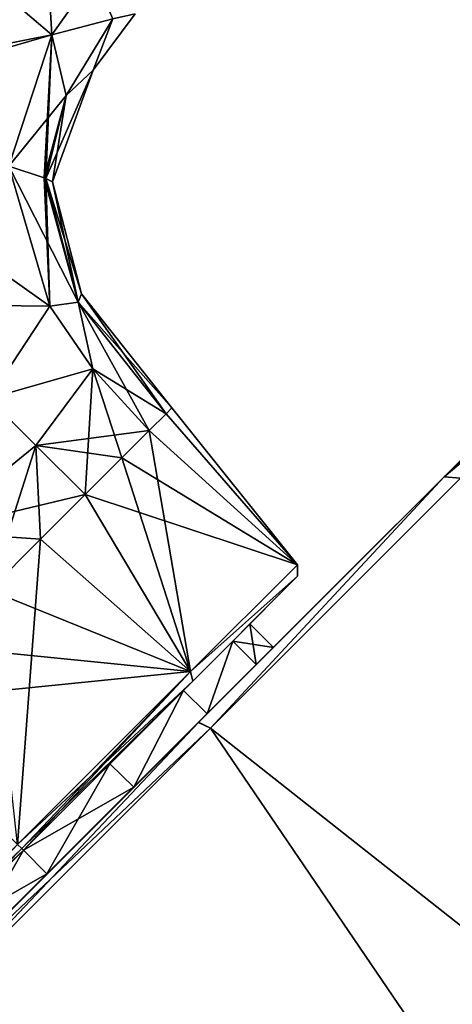
# Model space of a CAD drawing. Units: millimetres. Extents: x -97 to 97, y -10 to 311.
# Drawn here: x -57 to -47, y 111 to 135 of the extents above; entities that cross this region are included whole.
import ezdxf

# ---------------------------------------------------------------- set-up
doc = ezdxf.new("R2010")
doc.units = ezdxf.units.MM
doc.header["$LTSCALE"] = 81.481481
for name, color, linetype in [('1', 7, 'CONTINUOUS'), ('1012', 7, 'CONTINUOUS'), ('1013', 7, 'CONTINUOUS'), ('117', 7, 'CONTINUOUS'), ('118', 7, 'CONTINUOUS'), ('2', 7, 'CONTINUOUS'), ('28', 7, 'CONTINUOUS'), ('286', 7, 'CONTINUOUS'), ('294', 7, 'CONTINUOUS'), ('30', 7, 'CONTINUOUS'), ('31', 7, 'CONTINUOUS'), ('32', 7, 'CONTINUOUS'), ('327', 7, 'CONTINUOUS'), ('328', 7, 'CONTINUOUS'), ('329', 7, 'CONTINUOUS'), ('37', 7, 'CONTINUOUS'), ('39', 7, 'CONTINUOUS'), ('40', 7, 'CONTINUOUS'), ('41', 7, 'CONTINUOUS'), ('58', 7, 'CONTINUOUS'), ('7', 7, 'CONTINUOUS')]:
    doc.layers.add(name, color=color, linetype=linetype)

msp = doc.modelspace()

# ---------------------------------------------------------------- linework, layer by layer
at = {"layer": '1', "linetype": 'Continuous'}
for points in [[(-53.549, 125.066, -1.959), (-50.393, 121.432, -3.091), (-53.953, 124.662, -3.844), (-53.549, 125.066, -1.959)], [(-53.953, 124.662, 3.844), (-50.393, 121.432, 3.091), (-53.549, 125.066, 1.959), (-53.953, 124.662, 3.844)], [(-53.549, 125.066, 1.959), (-50.393, 121.432, -3.091), (-53.412, 125.203), (-53.549, 125.066, 1.959)], [(-53.412, 125.203), (-50.393, 121.432, -3.091), (-53.549, 125.066, -1.959), (-53.412, 125.203)], [(-50.393, 121.432, 3.091), (-50.393, 121.432, -3.091), (-53.549, 125.066, 1.959), (-50.393, 121.432, 3.091)], [(-53.953, 124.662, -3.844), (-52.962, 118.863, -8.092), (-54.61, 124.005, -5.581), (-53.953, 124.662, -3.844)], [(-54.61, 124.005, 5.581), (-50.393, 121.432, 3.091), (-53.953, 124.662, 3.844), (-54.61, 124.005, 5.581)], [(-50.393, 121.432, -3.091), (-52.962, 118.863, -8.092), (-53.953, 124.662, -3.844), (-50.393, 121.432, -3.091)], [(-54.61, 124.005, -5.581), (-52.962, 118.863, -8.092), (-55.492, 123.123, -7.102), (-54.61, 124.005, -5.581)], [(-55.492, 123.123, 7.102), (-50.393, 121.432, 3.091), (-54.61, 124.005, 5.581), (-55.492, 123.123, 7.102)], [(-55.492, 123.123, -7.102), (-52.962, 118.863, -8.092), (-56.568, 122.047, -8.35), (-55.492, 123.123, -7.102)], [(-56.568, 122.047, 8.35), (-52.962, 118.863, 8.092), (-55.492, 123.123, 7.102), (-56.568, 122.047, 8.35)], [(-52.962, 118.863, 8.092), (-50.393, 121.432, 3.091), (-55.492, 123.123, 7.102), (-52.962, 118.863, 8.092)], [(-56.568, 122.047, -8.35), (-57.119, 114.706, -10.002), (-57.796, 120.819, -9.279), (-56.568, 122.047, -8.35)], [(-57.796, 120.819, 9.279), (-52.962, 118.863, 8.092), (-56.568, 122.047, 8.35), (-57.796, 120.819, 9.279)], [(-52.962, 118.863, -8.092), (-57.119, 114.706, -10.002), (-56.568, 122.047, -8.35), (-52.962, 118.863, -8.092)], [(-59.129, 119.486, 9.851), (-52.962, 118.863, 8.092), (-57.796, 120.819, 9.279), (-59.129, 119.486, 9.851)], [(-60.514, 118.101, 10.044), (-52.962, 118.863, 8.092), (-59.129, 119.486, 9.851), (-60.514, 118.101, 10.044)], [(-57.119, 114.706, 10.002), (-52.962, 118.863, 8.092), (-60.514, 118.101, 10.044), (-57.119, 114.706, 10.002)]]:
    msp.add_3dface(points, dxfattribs=at)
at = {"layer": '1012', "linetype": 'Continuous'}
for points in [[(-59.055, 112.489, -7.117), (-56.979, 114.565, -7.7), (-58.497, 111.916, -7.113), (-59.055, 112.489, -7.117)], [(-56.979, 114.565, 7.7), (-59.055, 112.49, 7.117), (-56.413, 114, 7.7), (-56.979, 114.565, 7.7)], [(-56.979, 114.565, -7.7), (-56.413, 114, -7.7), (-58.497, 111.916, -7.113), (-56.979, 114.565, -7.7)], [(-59.055, 112.49, 7.117), (-58.497, 111.916, 7.113), (-56.413, 114, 7.7), (-59.055, 112.49, 7.117)]]:
    msp.add_3dface(points, dxfattribs=at)
at = {"layer": '1013', "linetype": 'Continuous'}
for points in [[(-51.949, 119.595, -2.949), (-51.534, 120.01, 0), (-51.383, 119.03, -2.946), (-51.949, 119.595, -2.949)], [(-51.534, 120.01, 0), (-51.949, 119.595, 2.949), (-50.969, 119.444), (-51.534, 120.01, 0)], [(-51.534, 120.01, 0), (-50.969, 119.444), (-51.383, 119.03, -2.946), (-51.534, 120.01, 0)], [(-53.134, 118.41, -5.452), (-51.949, 119.595, -2.949), (-52.563, 117.85, -5.444), (-53.134, 118.41, -5.452)], [(-51.949, 119.595, 2.949), (-53.134, 118.41, 5.451), (-52.563, 117.85, 5.444), (-51.949, 119.595, 2.949)], [(-51.949, 119.595, -2.949), (-51.383, 119.03, -2.946), (-52.563, 117.85, -5.444), (-51.949, 119.595, -2.949)], [(-51.949, 119.595, 2.949), (-52.563, 117.85, 5.444), (-51.383, 119.03, 2.946), (-51.949, 119.595, 2.949)], [(-51.949, 119.595, 2.949), (-51.383, 119.03, 2.946), (-50.969, 119.444), (-51.949, 119.595, 2.949)], [(-54.903, 116.641, -7.117), (-53.134, 118.41, -5.452), (-54.329, 116.084, -7.113), (-54.903, 116.641, -7.117)], [(-53.134, 118.41, 5.451), (-54.902, 116.642, 7.117), (-54.329, 116.084, 7.113), (-53.134, 118.41, 5.451)], [(-53.134, 118.41, -5.452), (-52.563, 117.85, -5.444), (-54.329, 116.084, -7.113), (-53.134, 118.41, -5.452)], [(-53.134, 118.41, 5.451), (-54.329, 116.084, 7.113), (-52.563, 117.85, 5.444), (-53.134, 118.41, 5.451)], [(-54.902, 116.642, 7.117), (-56.979, 114.565, 7.7), (-54.329, 116.084, 7.113), (-54.902, 116.642, 7.117)], [(-56.979, 114.565, -7.7), (-54.903, 116.641, -7.117), (-56.413, 114, -7.7), (-56.979, 114.565, -7.7)], [(-56.413, 114, -7.7), (-54.903, 116.641, -7.117), (-54.329, 116.084, -7.113), (-56.413, 114, -7.7)], [(-56.979, 114.565, 7.7), (-56.413, 114, 7.7), (-54.329, 116.084, 7.113), (-56.979, 114.565, 7.7)]]:
    msp.add_3dface(points, dxfattribs=at)
at = {"layer": '117', "linetype": 'Continuous'}
for points in [[(-52.962, 118.863, -8.092), (-50.393, 121.432, -3.091), (-50.388, 121.156, -3.032), (-52.962, 118.863, -8.092)], [(-50.393, 121.432, 3.091), (-52.962, 118.863, 8.092), (-50.388, 121.156, 3.032), (-50.393, 121.432, 3.091)], [(-50.393, 121.432, -3.091), (-50.393, 121.432, 3.091), (-50.388, 121.156, -3.032), (-50.393, 121.432, -3.091)], [(-50.393, 121.432, 3.091), (-50.388, 121.156, 3.032), (-50.388, 121.156, -3.032), (-50.393, 121.432, 3.091)], [(-52.962, 118.863, -8.092), (-50.388, 121.156, -3.032), (-52.911, 118.633, -7.936), (-52.962, 118.863, -8.092)], [(-52.962, 118.863, 8.092), (-52.911, 118.633, 7.936), (-50.388, 121.156, 3.032), (-52.962, 118.863, 8.092)], [(-57.119, 114.706, -10.002), (-52.962, 118.863, -8.092), (-57.02, 114.606, -9.943), (-57.119, 114.706, -10.002)], [(-52.962, 118.863, 8.092), (-57.119, 114.706, 10.002), (-52.911, 118.633, 7.936), (-52.962, 118.863, 8.092)], [(-52.962, 118.863, -8.092), (-56.979, 114.565, -9.802), (-57.02, 114.606, -9.943), (-52.962, 118.863, -8.092)], [(-52.962, 118.863, -8.092), (-52.911, 118.633, -7.936), (-56.979, 114.565, -9.802), (-52.962, 118.863, -8.092)], [(-52.911, 118.633, 7.936), (-57.119, 114.706, 10.002), (-57.02, 114.606, 9.943), (-52.911, 118.633, 7.936)], [(-56.979, 114.565, 9.802), (-52.911, 118.633, 7.936), (-57.02, 114.606, 9.943), (-56.979, 114.565, 9.802)]]:
    msp.add_3dface(points, dxfattribs=at)
at = {"layer": '118', "linetype": 'Continuous'}
for points in [[(-57.119, 114.706, 10.002), (-61.276, 110.549, 8.092), (-57.02, 114.606, 9.943), (-57.119, 114.706, 10.002)], [(-61.046, 110.498, -7.936), (-57.119, 114.706, -10.002), (-57.02, 114.606, -9.943), (-61.046, 110.498, -7.936)], [(-61.276, 110.549, 8.092), (-56.979, 114.565, 9.802), (-57.02, 114.606, 9.943), (-61.276, 110.549, 8.092)], [(-61.047, 110.498, 7.936), (-56.979, 114.565, 9.802), (-61.276, 110.549, 8.092), (-61.047, 110.498, 7.936)], [(-56.979, 114.565, -9.802), (-61.046, 110.498, -7.936), (-57.02, 114.606, -9.943), (-56.979, 114.565, -9.802)]]:
    msp.add_3dface(points, dxfattribs=at)
at = {"layer": '2', "linetype": 'Continuous'}
for points in [[(-50.388, 121.156, -3.032), (-51.949, 119.595, -2.949), (-52.911, 118.633, -7.936), (-50.388, 121.156, -3.032)], [(-52.911, 118.633, 7.936), (-51.949, 119.595, 2.949), (-50.388, 121.156, 3.032), (-52.911, 118.633, 7.936)], [(-51.534, 120.01, 0), (-51.949, 119.595, -2.949), (-50.388, 121.156, -3.032), (-51.534, 120.01, 0)], [(-51.949, 119.595, 2.949), (-51.534, 120.01, 0), (-50.388, 121.156, 3.032), (-51.949, 119.595, 2.949)], [(-50.388, 121.156, 3.032), (-51.534, 120.01, 0), (-50.388, 121.156, -3.032), (-50.388, 121.156, 3.032)], [(-51.949, 119.595, -2.949), (-53.134, 118.41, -5.452), (-52.911, 118.633, -7.936), (-51.949, 119.595, -2.949)], [(-53.134, 118.41, 5.451), (-51.949, 119.595, 2.949), (-52.911, 118.633, 7.936), (-53.134, 118.41, 5.451)], [(-54.903, 116.641, -7.117), (-56.979, 114.565, -7.7), (-52.911, 118.633, -7.936), (-54.903, 116.641, -7.117)], [(-52.911, 118.633, -7.936), (-56.979, 114.565, -7.7), (-56.979, 114.565, -9.802), (-52.911, 118.633, -7.936)], [(-56.979, 114.565, 9.802), (-53.134, 118.41, 5.451), (-52.911, 118.633, 7.936), (-56.979, 114.565, 9.802)], [(-53.134, 118.41, -5.452), (-54.903, 116.641, -7.117), (-52.911, 118.633, -7.936), (-53.134, 118.41, -5.452)], [(-54.902, 116.642, 7.117), (-53.134, 118.41, 5.451), (-56.979, 114.565, 9.802), (-54.902, 116.642, 7.117)], [(-56.979, 114.565, 7.7), (-54.902, 116.642, 7.117), (-56.979, 114.565, 9.802), (-56.979, 114.565, 7.7)], [(-59.055, 112.49, 7.117), (-56.979, 114.565, 7.7), (-61.047, 110.498, 7.936), (-59.055, 112.49, 7.117)], [(-56.979, 114.565, 7.7), (-56.979, 114.565, 9.802), (-61.047, 110.498, 7.936), (-56.979, 114.565, 7.7)], [(-56.979, 114.565, -9.802), (-60.824, 110.721, -5.451), (-61.046, 110.498, -7.936), (-56.979, 114.565, -9.802)], [(-59.055, 112.489, -7.117), (-60.824, 110.721, -5.451), (-56.979, 114.565, -9.802), (-59.055, 112.489, -7.117)], [(-56.979, 114.565, -7.7), (-59.055, 112.489, -7.117), (-56.979, 114.565, -9.802), (-56.979, 114.565, -7.7)]]:
    msp.add_3dface(points, dxfattribs=at)
at = {"layer": '28', "linetype": 'Continuous'}
for points in [[(-57.33, 131.016, -4.024), (-56.343, 127.65, -3.846), (-58.481, 129.168, -5.552), (-57.33, 131.016, -4.024)], [(-58.481, 129.168, -5.552), (-56.343, 127.65, -3.846), (-59.796, 127.689, -7.288), (-58.481, 129.168, -5.552)], [(-59.796, 127.689, -7.288), (-56.343, 127.65, -3.846), (-57.815, 125.431, -7.092), (-59.796, 127.689, -7.288)], [(-56.343, 127.65, -3.846), (-55.309, 126.147, -3.839), (-57.815, 125.431, -7.092), (-56.343, 127.65, -3.846)], [(-57.815, 125.431, -7.092), (-55.309, 126.147, -3.839), (-56.684, 124.304, -7.095), (-57.815, 125.431, -7.092)], [(-55.309, 126.147, -3.839), (-53.953, 124.662, -3.844), (-56.684, 124.304, -7.095), (-55.309, 126.147, -3.839)], [(-53.953, 124.662, -3.844), (-54.61, 124.005, -5.581), (-56.684, 124.304, -7.095), (-53.953, 124.662, -3.844)], [(-54.61, 124.005, -5.581), (-55.492, 123.123, -7.102), (-56.684, 124.304, -7.095), (-54.61, 124.005, -5.581)]]:
    msp.add_3dface(points, dxfattribs=at)
at = {"layer": '286', "color": 7, "linetype": 'Continuous', "true_color": 0xfffff2}
for points in [[(-46.476, 123.513, 9.992), (-52.486, 117.502, 16.168), (-30.675, 100.281, 14.723), (-46.476, 123.513, 9.992)], [(-52.486, 117.502, 16.168), (-59.916, 110.073, 16.168), (-36.685, 94.271, 17), (-52.486, 117.502, 16.168)], [(-30.675, 100.281, 14.723), (-52.486, 117.502, 16.168), (-36.685, 94.271, 17), (-30.675, 100.281, 14.723)]]:
    msp.add_3dface(points, dxfattribs=at)
at = {"layer": '294', "color": 7, "linetype": 'Continuous', "true_color": 0xfffff2}
for points in [[(-52.486, 117.502, -16.168), (-46.476, 123.513, -9.992), (-30.675, 100.281, -14.723), (-52.486, 117.502, -16.168)], [(-52.486, 117.502, -16.168), (-36.685, 94.271, -17), (-59.916, 110.073, -16.168), (-52.486, 117.502, -16.168)], [(-36.685, 94.271, -17), (-52.486, 117.502, -16.168), (-30.675, 100.281, -14.723), (-36.685, 94.271, -17)]]:
    msp.add_3dface(points, dxfattribs=at)
at = {"layer": '30', "linetype": 'Continuous'}
for points in [[(-57.688, 135.363, -4.562), (-56.449, 136.789, -4.34), (-56.298, 134.181, -3.566), (-57.688, 135.363, -4.562)], [(-56.298, 134.181, -3.566), (-56.449, 136.789, -4.34), (-55.286, 135.607, -3.483), (-56.298, 134.181, -3.566)], [(-57.33, 131.016, -4.024), (-57.688, 135.363, -4.562), (-56.298, 134.181, -3.566), (-57.33, 131.016, -4.024)]]:
    msp.add_3dface(points, dxfattribs=at)
at = {"layer": '31', "linetype": 'Continuous'}
for points in [[(-56.298, 134.181, -3.566), (-55.286, 135.607, -3.483), (-54.829, 134.561, -2.039), (-56.298, 134.181, -3.566)], [(-56.298, 134.181, -3.566), (-54.829, 134.561, -2.039), (-55.952, 132.722, -2.007), (-56.298, 134.181, -3.566)], [(-55.952, 132.722, -2.007), (-54.829, 134.561, -2.039), (-55.307, 133.325), (-55.952, 132.722, -2.007)], [(-55.307, 133.325), (-54.829, 134.561, -2.039), (-54.293, 134.686), (-55.307, 133.325)], [(-57.33, 131.016, -4.024), (-56.298, 134.181, -3.566), (-56.48, 130.737, -2.254), (-57.33, 131.016, -4.024)], [(-56.298, 134.181, -3.566), (-56.442, 130.721, -2.073), (-56.48, 130.737, -2.254), (-56.298, 134.181, -3.566)], [(-56.298, 134.181, -3.566), (-55.952, 132.722, -2.007), (-56.442, 130.721, -2.073), (-56.298, 134.181, -3.566)], [(-56.279, 130.646), (-55.952, 132.722, -2.007), (-55.307, 133.325), (-56.279, 130.646)], [(-56.442, 130.721, -2.073), (-55.952, 132.722, -2.007), (-56.279, 130.646), (-56.442, 130.721, -2.073)]]:
    msp.add_3dface(points, dxfattribs=at)
at = {"layer": '32', "linetype": 'Continuous'}
for points in [[(-56.343, 127.65, -3.846), (-57.33, 131.016, -4.024), (-55.664, 127.749, -1.942), (-56.343, 127.65, -3.846)], [(-57.33, 131.016, -4.024), (-56.48, 130.737, -2.254), (-55.664, 127.749, -1.942), (-57.33, 131.016, -4.024)], [(-56.48, 130.737, -2.254), (-56.442, 130.721, -2.073), (-55.664, 127.749, -1.942), (-56.48, 130.737, -2.254)], [(-56.442, 130.721, -2.073), (-56.279, 130.646), (-55.582, 127.949), (-56.442, 130.721, -2.073)], [(-56.442, 130.721, -2.073), (-55.582, 127.949), (-55.664, 127.749, -1.942), (-56.442, 130.721, -2.073)], [(-55.582, 127.949), (-53.412, 125.203), (-55.664, 127.749, -1.942), (-55.582, 127.949)], [(-55.309, 126.147, -3.839), (-56.343, 127.65, -3.846), (-55.664, 127.749, -1.942), (-55.309, 126.147, -3.839)], [(-53.412, 125.203), (-53.549, 125.066, -1.959), (-55.664, 127.749, -1.942), (-53.412, 125.203)], [(-53.549, 125.066, -1.959), (-55.309, 126.147, -3.839), (-55.664, 127.749, -1.942), (-53.549, 125.066, -1.959)], [(-53.549, 125.066, -1.959), (-53.953, 124.662, -3.844), (-55.309, 126.147, -3.839), (-53.549, 125.066, -1.959)]]:
    msp.add_3dface(points, dxfattribs=at)
at = {"layer": '327', "linetype": 'Continuous'}
for points in [[(-46.863, 123.55, 9.822), (-44.604, 125.808), (-54.329, 116.084, 7.113), (-46.863, 123.55, 9.822)], [(-54.329, 116.084, 7.113), (-44.604, 125.808), (-52.563, 117.85, 5.444), (-54.329, 116.084, 7.113)], [(-52.563, 117.85, 5.444), (-44.604, 125.808), (-51.383, 119.03, 2.946), (-52.563, 117.85, 5.444)], [(-51.383, 119.03, 2.946), (-44.604, 125.808), (-50.969, 119.444), (-51.383, 119.03, 2.946)], [(-44.604, 125.808), (-46.864, 123.549, -9.824), (-50.969, 119.444), (-44.604, 125.808)], [(-60.058, 110.354, -15.883), (-65.963, 104.45, -9.822), (-46.864, 123.549, -9.824), (-60.058, 110.354, -15.883)], [(-46.864, 123.549, -9.824), (-65.963, 104.45, -9.822), (-56.413, 114, -7.7), (-46.864, 123.549, -9.824)], [(-52.768, 117.645, 15.883), (-46.863, 123.55, 9.822), (-65.962, 104.451, 9.824), (-52.768, 117.645, 15.883)], [(-65.962, 104.451, 9.824), (-46.863, 123.55, 9.822), (-56.413, 114, 7.7), (-65.962, 104.451, 9.824)], [(-52.771, 117.642, -15.885), (-60.058, 110.354, -15.883), (-46.864, 123.549, -9.824), (-52.771, 117.642, -15.885)], [(-56.413, 114, 7.7), (-46.863, 123.55, 9.822), (-54.329, 116.084, 7.113), (-56.413, 114, 7.7)], [(-46.864, 123.549, -9.824), (-56.413, 114, -7.7), (-54.329, 116.084, -7.113), (-46.864, 123.549, -9.824)], [(-52.563, 117.85, -5.444), (-46.864, 123.549, -9.824), (-54.329, 116.084, -7.113), (-52.563, 117.85, -5.444)], [(-51.383, 119.03, -2.946), (-46.864, 123.549, -9.824), (-52.563, 117.85, -5.444), (-51.383, 119.03, -2.946)], [(-50.969, 119.444), (-46.864, 123.549, -9.824), (-51.383, 119.03, -2.946), (-50.969, 119.444)], [(-60.055, 110.358, 15.885), (-52.768, 117.645, 15.883), (-65.962, 104.451, 9.824), (-60.055, 110.358, 15.885)], [(-56.413, 114, -7.7), (-65.963, 104.45, -9.822), (-58.497, 111.916, -7.113), (-56.413, 114, -7.7)], [(-58.497, 111.916, 7.113), (-65.962, 104.451, 9.824), (-56.413, 114, 7.7), (-58.497, 111.916, 7.113)]]:
    msp.add_3dface(points, dxfattribs=at)
at = {"layer": '328', "linetype": 'Continuous'}
for points in [[(-44.604, 125.808), (-46.476, 123.513, -9.992), (-46.864, 123.549, -9.824), (-44.604, 125.808)], [(-52.486, 117.502, -16.168), (-52.771, 117.642, -15.885), (-46.864, 123.549, -9.824), (-52.486, 117.502, -16.168)], [(-46.476, 123.513, -9.992), (-52.486, 117.502, -16.168), (-46.864, 123.549, -9.824), (-46.476, 123.513, -9.992)], [(-59.916, 110.073, -16.168), (-60.058, 110.354, -15.883), (-52.771, 117.642, -15.885), (-59.916, 110.073, -16.168)], [(-52.486, 117.502, -16.168), (-59.916, 110.073, -16.168), (-52.771, 117.642, -15.885), (-52.486, 117.502, -16.168)]]:
    msp.add_3dface(points, dxfattribs=at)
at = {"layer": '329', "linetype": 'Continuous'}
for points in [[(-46.863, 123.55, 9.822), (-44.18, 125.808), (-44.392, 125.896), (-46.863, 123.55, 9.822)], [(-44.604, 125.808), (-46.863, 123.55, 9.822), (-44.392, 125.896), (-44.604, 125.808)], [(-46.476, 123.513, 9.992), (-44.18, 125.808), (-46.863, 123.55, 9.822), (-46.476, 123.513, 9.992)], [(-52.486, 117.502, 16.168), (-46.863, 123.55, 9.822), (-52.768, 117.645, 15.883), (-52.486, 117.502, 16.168)], [(-52.486, 117.502, 16.168), (-46.476, 123.513, 9.992), (-46.863, 123.55, 9.822), (-52.486, 117.502, 16.168)], [(-52.486, 117.502, 16.168), (-52.768, 117.645, 15.883), (-60.055, 110.358, 15.885), (-52.486, 117.502, 16.168)], [(-59.916, 110.073, 16.168), (-52.486, 117.502, 16.168), (-60.055, 110.358, 15.885), (-59.916, 110.073, 16.168)]]:
    msp.add_3dface(points, dxfattribs=at)
at = {"layer": '37', "linetype": 'Continuous'}
for points in [[(-57.33, 131.016, 4.024), (-57.815, 125.431, 7.092), (-56.343, 127.65, 3.846), (-57.33, 131.016, 4.024)], [(-56.343, 127.65, 3.846), (-57.815, 125.431, 7.092), (-55.309, 126.147, 3.839), (-56.343, 127.65, 3.846)], [(-57.815, 125.431, 7.092), (-56.684, 124.304, 7.095), (-55.309, 126.147, 3.839), (-57.815, 125.431, 7.092)], [(-56.684, 124.304, 7.095), (-55.492, 123.123, 7.102), (-55.309, 126.147, 3.839), (-56.684, 124.304, 7.095)], [(-55.492, 123.123, 7.102), (-54.61, 124.005, 5.581), (-55.309, 126.147, 3.839), (-55.492, 123.123, 7.102)], [(-54.61, 124.005, 5.581), (-53.953, 124.662, 3.844), (-55.309, 126.147, 3.839), (-54.61, 124.005, 5.581)]]:
    msp.add_3dface(points, dxfattribs=at)
at = {"layer": '39', "linetype": 'Continuous'}
for points in [[(-56.449, 136.789, 4.34), (-57.688, 135.363, 4.562), (-56.298, 134.181, 3.566), (-56.449, 136.789, 4.34)], [(-55.286, 135.607, 3.483), (-56.449, 136.789, 4.34), (-56.298, 134.181, 3.566), (-55.286, 135.607, 3.483)], [(-57.688, 135.363, 4.562), (-58.698, 133.708, 4.989), (-56.298, 134.181, 3.566), (-57.688, 135.363, 4.562)], [(-58.698, 133.708, 4.989), (-58.571, 133.522, 4.946), (-56.298, 134.181, 3.566), (-58.698, 133.708, 4.989)], [(-58.571, 133.522, 4.946), (-57.33, 131.016, 4.024), (-56.298, 134.181, 3.566), (-58.571, 133.522, 4.946)]]:
    msp.add_3dface(points, dxfattribs=at)
at = {"layer": '40', "linetype": 'Continuous'}
for points in [[(-55.286, 135.607, 3.483), (-56.298, 134.181, 3.566), (-54.829, 134.561, 2.039), (-55.286, 135.607, 3.483)], [(-56.298, 134.181, 3.566), (-55.952, 132.722, 2.007), (-54.829, 134.561, 2.039), (-56.298, 134.181, 3.566)], [(-55.952, 132.722, 2.007), (-55.307, 133.325), (-54.829, 134.561, 2.039), (-55.952, 132.722, 2.007)], [(-55.307, 133.325), (-54.293, 134.686), (-54.829, 134.561, 2.039), (-55.307, 133.325)], [(-56.298, 134.181, 3.566), (-57.33, 131.016, 4.024), (-55.952, 132.722, 2.007), (-56.298, 134.181, 3.566)], [(-56.279, 130.646), (-55.307, 133.325), (-56.442, 130.721, 2.073), (-56.279, 130.646)], [(-56.442, 130.721, 2.073), (-55.307, 133.325), (-55.952, 132.722, 2.007), (-56.442, 130.721, 2.073)], [(-55.952, 132.722, 2.007), (-57.33, 131.016, 4.024), (-56.48, 130.737, 2.254), (-55.952, 132.722, 2.007)], [(-56.442, 130.721, 2.073), (-55.952, 132.722, 2.007), (-56.48, 130.737, 2.254), (-56.442, 130.721, 2.073)]]:
    msp.add_3dface(points, dxfattribs=at)
at = {"layer": '41', "linetype": 'Continuous'}
for points in [[(-57.33, 131.016, 4.024), (-56.343, 127.65, 3.846), (-56.48, 130.737, 2.254), (-57.33, 131.016, 4.024)], [(-56.343, 127.65, 3.846), (-56.442, 130.721, 2.073), (-56.48, 130.737, 2.254), (-56.343, 127.65, 3.846)], [(-56.279, 130.646), (-56.442, 130.721, 2.073), (-55.664, 127.749, 1.942), (-56.279, 130.646)], [(-56.442, 130.721, 2.073), (-56.343, 127.65, 3.846), (-55.664, 127.749, 1.942), (-56.442, 130.721, 2.073)], [(-55.582, 127.949), (-56.279, 130.646), (-55.664, 127.749, 1.942), (-55.582, 127.949)], [(-53.549, 125.066, 1.959), (-55.582, 127.949), (-55.664, 127.749, 1.942), (-53.549, 125.066, 1.959)], [(-53.549, 125.066, 1.959), (-53.412, 125.203), (-55.582, 127.949), (-53.549, 125.066, 1.959)], [(-56.343, 127.65, 3.846), (-55.309, 126.147, 3.839), (-55.664, 127.749, 1.942), (-56.343, 127.65, 3.846)], [(-53.953, 124.662, 3.844), (-53.549, 125.066, 1.959), (-55.664, 127.749, 1.942), (-53.953, 124.662, 3.844)], [(-55.309, 126.147, 3.839), (-53.953, 124.662, 3.844), (-55.664, 127.749, 1.942), (-55.309, 126.147, 3.839)]]:
    msp.add_3dface(points, dxfattribs=at)
at = {"layer": '58', "linetype": 'Continuous'}
for points in [[(-57.815, 125.431, -7.092), (-56.684, 124.304, -7.095), (-59.22, 122.236, -9.37), (-57.815, 125.431, -7.092)], [(-56.684, 124.304, -7.095), (-55.492, 123.123, -7.102), (-59.22, 122.236, -9.37), (-56.684, 124.304, -7.095)], [(-55.492, 123.123, -7.102), (-56.568, 122.047, -8.35), (-59.22, 122.236, -9.37), (-55.492, 123.123, -7.102)], [(-56.568, 122.047, -8.35), (-57.796, 120.819, -9.279), (-59.22, 122.236, -9.37), (-56.568, 122.047, -8.35)]]:
    msp.add_3dface(points, dxfattribs=at)
at = {"layer": '7', "linetype": 'Continuous'}
for points in [[(-57.815, 125.431, 7.092), (-59.22, 122.236, 9.37), (-56.684, 124.304, 7.095), (-57.815, 125.431, 7.092)], [(-59.22, 122.236, 9.37), (-57.796, 120.819, 9.279), (-56.684, 124.304, 7.095), (-59.22, 122.236, 9.37)], [(-57.796, 120.819, 9.279), (-56.568, 122.047, 8.35), (-56.684, 124.304, 7.095), (-57.796, 120.819, 9.279)], [(-56.568, 122.047, 8.35), (-55.492, 123.123, 7.102), (-56.684, 124.304, 7.095), (-56.568, 122.047, 8.35)]]:
    msp.add_3dface(points, dxfattribs=at)

doc.saveas('drawing.dxf')
